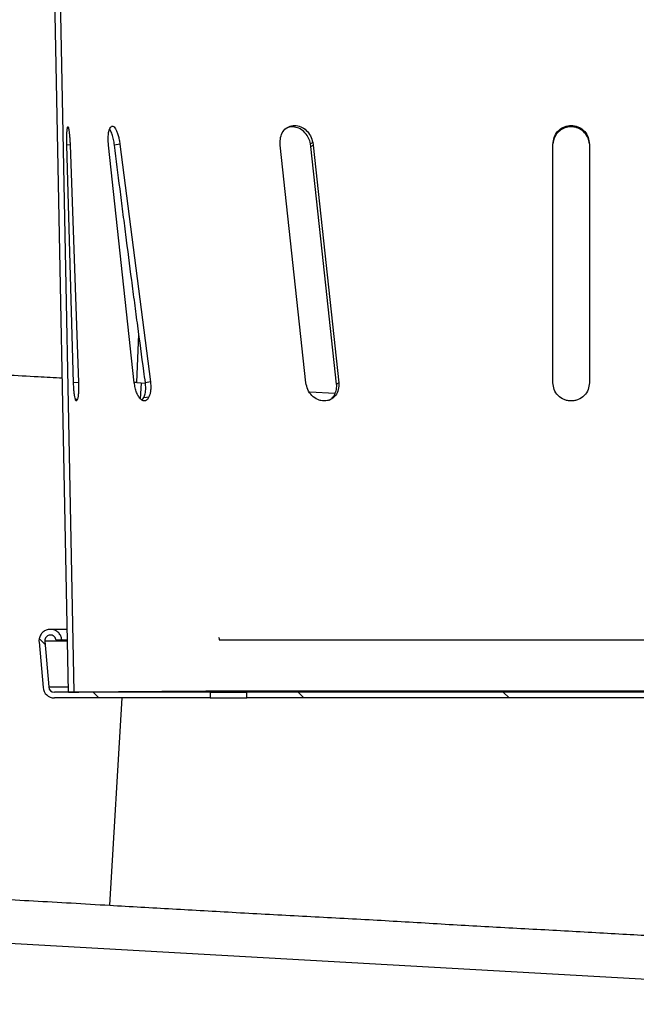
# Model space of a CAD drawing. Units: millimetres. Extents: x -5846 to -2208, y -5227 to -3340.
# Drawn here: x -3100 to -2965, y -4020 to -3804 of the extents above; entities that cross this region are included whole.
import ezdxf

# ---------------------------------------------------------------- set-up
doc = ezdxf.new("R2010")
doc.units = ezdxf.units.MM
doc.header["$LTSCALE"] = 5
doc.layers.add('SICHTBAR', color=10, linetype='Continuous')
pattern_1 = [(135, (-10340.305, -8369.49), (-44.9013, -44.9013), []), (135, (-10340.305, -8324.59), (-44.9013, -44.9013), [31.75, -15.875])]

msp = doc.modelspace()

# ---------------------------------------------------------------- hatches: boundary and pattern name
at = {"layer": 'SICHTBAR'}
h = msp.add_hatch(dxfattribs=at)
h.set_pattern_fill('ANSI33', color=256, scale=10, angle=90, style=0)
h.set_pattern_definition(pattern_1)
edge = h.paths.add_edge_path(flags=0)
edge.add_spline(control_points=[(-3094.58, -3940.23), (-3094.58, -3940.18), (-3094.58, -3940.14), (-3094.58, -3940.09), (-3094.58, -3939.95), (-3094.55, -3939.81), (-3094.5, -3939.68), (-3094.45, -3939.55), (-3094.38, -3939.43), (-3094.29, -3939.32), (-3094.2, -3939.21), (-3094.09, -3939.12), (-3093.97, -3939.05), (-3093.85, -3938.97), (-3093.72, -3938.92), (-3093.58, -3938.89), (-3093.45, -3938.86), (-3093.3, -3938.86), (-3093.16, -3938.88), (-3093.03, -3938.9), (-3092.89, -3938.94), (-3092.76, -3939), (-3092.64, -3939.07), (-3092.52, -3939.15), (-3092.43, -3939.25), (-3092.33, -3939.36), (-3092.25, -3939.47), (-3092.19, -3939.6), (-3092.13, -3939.73), (-3092.1, -3939.87), (-3092.09, -3940.01)], knot_values=[0, 0, 0, 0, 0.000132, 0.000132, 0.000132, 0.000557, 0.000557, 0.000557, 0.000982, 0.000982, 0.000982, 0.001407, 0.001407, 0.001407, 0.001832, 0.001832, 0.001832, 0.002257, 0.002257, 0.002257, 0.002683, 0.002683, 0.002683, 0.003108, 0.003108, 0.003108, 0.003533, 0.003533, 0.003533, 0.003958, 0.003958, 0.003958, 0.003958], weights=[1, 1, 1, 1, 1, 1, 1, 1, 1, 1, 1, 1, 1, 1, 1, 1, 1, 1, 1, 1, 1, 1, 1, 1, 1, 1, 1, 1, 1, 1, 1], degree=3, periodic=0)
edge.add_line((-3092.09, -3940.01), (-3090.84, -3939.9))
edge.add_spline(control_points=[(-3090.84, -3939.9), (-3090.87, -3939.62), (-3090.94, -3939.34), (-3091.05, -3939.09), (-3091.17, -3938.83), (-3091.33, -3938.59), (-3091.52, -3938.39), (-3091.72, -3938.19), (-3091.95, -3938.02), (-3092.2, -3937.89), (-3092.45, -3937.76), (-3092.72, -3937.68), (-3093, -3937.64), (-3093.27, -3937.6), (-3093.56, -3937.61), (-3093.84, -3937.67), (-3094.11, -3937.72), (-3094.38, -3937.83), (-3094.62, -3937.97), (-3094.86, -3938.12), (-3095.08, -3938.3), (-3095.25, -3938.52), (-3095.43, -3938.74), (-3095.58, -3938.98), (-3095.67, -3939.25), (-3095.77, -3939.51), (-3095.83, -3939.79), (-3095.83, -3940.07), (-3095.83, -3940.16), (-3095.83, -3940.25), (-3095.82, -3940.33)], knot_values=[0, 0, 0, 0, 0.000839, 0.000839, 0.000839, 0.001679, 0.001679, 0.001679, 0.002518, 0.002518, 0.002518, 0.003358, 0.003358, 0.003358, 0.004197, 0.004197, 0.004197, 0.005037, 0.005037, 0.005037, 0.005876, 0.005876, 0.005876, 0.006715, 0.006715, 0.006715, 0.007555, 0.007555, 0.007555, 0.007815, 0.007815, 0.007815, 0.007815], weights=[1, 1, 1, 1, 1, 1, 1, 1, 1, 1, 1, 1, 1, 1, 1, 1, 1, 1, 1, 1, 1, 1, 1, 1, 1, 1, 1, 1, 1, 1, 1], degree=3, periodic=0)
edge.add_line((-3095.82, -3940.33), (-3094.95, -3950.33))
edge.add_arc((-3092.46, -3950.12), 2.5, 185, 270)
edge.add_line((-3092.46, -3952.62), (-3058.36, -3952.62))
edge.add_line((-3058.36, -3952.62), (-3058.36, -3951.37))
edge.add_line((-3058.36, -3951.37), (-3092.46, -3951.37))
edge.add_arc((-3092.46, -3950.12), 1.25, 185, 270, ccw=False)
edge.add_line((-3093.7, -3950.23), (-3094.58, -3940.23))
h = msp.add_hatch(dxfattribs=at)
h.set_pattern_fill('ANSI33', color=256, scale=10, angle=90, style=0)
h.set_pattern_definition(pattern_1)
h.paths.add_polyline_path([(-2908.36, -3952.62), (-2908.36, -3951.37), (-3050.36, -3951.37), (-3050.36, -3952.62)], flags=0)

# ---------------------------------------------------------------- linework, layer by layer
for p, q in [((-3089.36, -3951.37), (-3093.81, -3725.12)), ((-3088.11, -3951.34), (-3092.56, -3725.12)), ((-3089.02, -3831.57), (-3089.72, -3831.6)), ((-3088.27, -3883.62), (-3089.72, -3831.62)), ((-3089.02, -3831.57), (-3087.18, -3883.57)), ((-3074.97, -3883.62), (-3080.61, -3831.62)), ((-3078.12, -3831.43), (-3079.3, -3831.62)), ((-3078.12, -3831.43), (-3071.44, -3883.41)), ((-3037.41, -3883.62), (-3043.01, -3831.62)), ((-3035.91, -3831.01), (-3036.41, -3831.31)), ((-3036.3, -3831.92), (-3036.41, -3831.31)), ((-3036.3, -3831.92), (-3035.81, -3831.62)), ((-3035.81, -3831.62), (-3030.21, -3883.62)), ((-2983.36, -3883.62), (-2983.36, -3831.62)), ((-2983.31, -3831.01), (-2983.34, -3831.31)), ((-2975.36, -3831.62), (-2975.36, -3883.62)), ((-3074.39, -3883.58), (-3073.97, -3873.02)), ((-3087.18, -3883.57), (-3088.41, -3883.62)), ((-3074.39, -3883.58), (-3074.94, -3883.55)), ((-3074.39, -3883.58), (-3072.54, -3883.69)), ((-3073.6, -3887.2), (-3073.38, -3883.64)), ((-3071.44, -3883.41), (-3072.54, -3883.62)), ((-3030.21, -3883.62), (-3030.7, -3883.92)), ((-3031.07, -3886.02), (-3036.58, -3885.71)), ((-3087.88, -3887.22), (-3087.4, -3887.21)), ((-3073.22, -3887.46), (-3072.87, -3886.89)), ((-3089.66, -3937.62), (-3093.33, -3937.62)), ((-3090.84, -3939.9), (-3092.09, -3940.01)), ((-3090.84, -3939.9), (-3089.72, -3939.9)), ((-3056.4, -3939.9), (-2902.31, -3939.9)), ((-3095.82, -3940.33), (-3094.95, -3950.33)), ((-3094.58, -3940.23), (-3093.7, -3950.23)), ((-3089.71, -3940.23), (-3094.58, -3940.23)), ((-3092.09, -3940.01), (-3089.66, -3940.01)), ((-3093.7, -3950.23), (-3089.55, -3950.23)), ((-3058.36, -3951.37), (-3092.46, -3951.37)), ((-3058.36, -3952.62), (-3092.46, -3952.62)), ((-3089.36, -3951.37), (-3088.11, -3951.34)), ((-3080.36, -3998.01), (-3077.59, -3952.62)), ((-3058.36, -3951.37), (-3058.36, -3952.62)), ((-3058.36, -3951.37), (-3050.36, -3951.37)), ((-3058.36, -3952.62), (-3050.36, -3952.62)), ((-3050.36, -3952.62), (-3050.36, -3951.37)), ((-2908.36, -3951.37), (-3050.36, -3951.37)), ((-2908.36, -3952.62), (-3050.36, -3952.62)), ((-3204.95, -4000.54), (-2864.94, -4019.69))]:
    msp.add_line(p, q, dxfattribs=at)
at = {"layer": 'SICHTBAR', "flags": 128}
for points in [[(-3030.7, -3883.92), (-3033.84, -3854.8), (-3036.3, -3831.92)], [(-3072.87, -3886.89), (-3072.32, -3886.79), (-3071.77, -3886.69)]]:
    msp.add_lwpolyline(points, dxfattribs=at)
at = {"layer": 'SICHTBAR'}
for radius in [2.5, 1.25]:
    msp.add_arc((-3092.46, -3950.12), radius, 185, 270, dxfattribs=at)
for points, knots in [([(-3089.72, -3831.62), (-3089.73, -3831.15), (-3089.75, -3830.22), (-3089.73, -3829), (-3089.67, -3828.07), (-3089.61, -3827.81), (-3089.58, -3827.68)], [0, 0, 0, 0, 0.250311, 0.500168, 0.750058, 1, 1, 1, 1]), ([(-3089.58, -3827.68), (-3089.56, -3827.63), (-3089.51, -3827.54), (-3089.43, -3827.64), (-3089.35, -3827.93), (-3089.27, -3828.41), (-3089.19, -3829.05), (-3089.12, -3829.82), (-3089.06, -3830.67), (-3089.03, -3831.27), (-3089.02, -3831.57)], [0, 0, 0, 0, 0.125092, 0.249625, 0.374479, 0.49953, 0.624203, 0.749277, 0.874689, 1, 1, 1, 1]), ([(-3080.61, -3831.62), (-3080.64, -3831.15), (-3080.71, -3830.23), (-3080.64, -3829.06), (-3080.46, -3828.17), (-3080.27, -3827.88), (-3080.17, -3827.74)], [0, 0, 0, 0, 0.250219, 0.49996, 0.749924, 1, 1, 1, 1]), ([(-3080.17, -3827.74), (-3080.1, -3827.64), (-3079.95, -3827.45), (-3079.69, -3827.43), (-3079.4, -3827.61), (-3079.09, -3828.03), (-3078.78, -3828.66), (-3078.5, -3829.48), (-3078.27, -3830.43), (-3078.17, -3831.1), (-3078.12, -3831.43)], [0, 0, 0, 0, 0.125296, 0.250501, 0.375298, 0.500006, 0.624877, 0.749797, 0.874817, 1, 1, 1, 1]), ([(-3043.04, -3831.01), (-3043.01, -3830.52), (-3042.96, -3829.55), (-3042.28, -3828.33), (-3041.23, -3827.51), (-3039.9, -3827.22), (-3038.51, -3827.51), (-3037.27, -3828.34), (-3036.31, -3829.56), (-3036.05, -3830.53), (-3035.91, -3831.01)], [0, 0, 0, 0, 0.125642, 0.251, 0.375876, 0.500327, 0.624701, 0.749373, 0.874508, 1, 1, 1, 1]), ([(-3036.41, -3831.31), (-3036.52, -3830.9), (-3036.75, -3830.03), (-3037.56, -3828.87), (-3038.65, -3828.01), (-3039.88, -3827.6), (-3040.9, -3827.57), (-3041.39, -3827.81), (-3041.55, -3827.88)], [0, 0, 0, 0, 0.175056, 0.368287, 0.558506, 0.742029, 0.920003, 1, 1, 1, 1]), ([(-2975.37, -3831.31), (-2975.44, -3830.9), (-2975.59, -3830.02), (-2976.34, -3828.87), (-2977.44, -3828.01), (-2978.76, -3827.59), (-2980.1, -3827.61), (-2981.35, -3828.07), (-2982.38, -3828.89), (-2983.12, -3830.01), (-2983.27, -3830.88), (-2983.34, -3831.31)], [0, 0, 0, 0, 0.106731, 0.224548, 0.340521, 0.452412, 0.560919, 0.66814, 0.776719, 0.888758, 1, 1, 1, 1]), ([(-2983.31, -3831.01), (-2983.22, -3830.52), (-2983.04, -3829.55), (-2982.13, -3828.34), (-2980.86, -3827.51), (-2979.35, -3827.22), (-2977.85, -3827.51), (-2976.58, -3828.34), (-2975.67, -3829.56), (-2975.49, -3830.52), (-2975.4, -3831.01)], [0, 0, 0, 0, 0.1256433, 0.2510034, 0.3758798, 0.5003294, 0.6247013, 0.7493722, 0.8745073, 1, 1, 1, 1]), ([(-3079.3, -3831.62), (-3079.37, -3831.2), (-3079.5, -3830.36), (-3079.82, -3829.24), (-3080.13, -3828.46), (-3080.31, -3828.21), (-3080.38, -3828.13)], [0, 0, 0, 0, 0.288632, 0.574876, 0.856281, 1, 1, 1, 1]), ([(-3072.54, -3883.62), (-3072.65, -3882.79), (-3073.22, -3878.63), (-3074, -3872.82), (-3074.88, -3866.16), (-3075.75, -3859.51), (-3076.61, -3852.86), (-3077.46, -3846.2), (-3078.29, -3839.68), (-3078.9, -3834.81), (-3079.3, -3831.62)], [0, 0, 0, 0, 0.047982, 0.2399104, 0.3358745, 0.4318386, 0.6237669, 0.719731, 0.8156951, 1, 1, 1, 1]), ([(-3043.01, -3831.62), (-3043.02, -3831.51), (-3043.04, -3831.31), (-3043.04, -3831.11), (-3043.04, -3831.01)], [0, 0, 0, 0, 0.500505, 1, 1, 1, 1]), ([(-3035.91, -3831.01), (-3035.89, -3831.11), (-3035.84, -3831.31), (-3035.82, -3831.52), (-3035.81, -3831.62)], [0, 0, 0, 0, 0.498261, 1, 1, 1, 1]), ([(-2983.36, -3831.62), (-2983.35, -3831.51), (-2983.35, -3831.31), (-2983.32, -3831.11), (-2983.31, -3831.01)], [0, 0, 0, 0, 0.500504, 1, 1, 1, 1]), ([(-2975.4, -3831.01), (-2975.39, -3831.11), (-2975.36, -3831.31), (-2975.36, -3831.51), (-2975.36, -3831.62)], [0, 0, 0, 0, 0.498259, 1, 1, 1, 1]), ([(-3090.71, -3882.66), (-3092.47, -3882.56), (-3096.62, -3882.33), (-3103.89, -3881.92), (-3112.47, -3881.44), (-3121.62, -3880.92), (-3130.49, -3880.42), (-3136.06, -3880.11), (-3138.84, -3879.95)], [0, 0, 0, 0, 0.100531, 0.236283, 0.425226, 0.614944, 0.807064, 1, 1, 1, 1]), ([(-3087.4, -3887.21), (-3087.44, -3887.33), (-3087.53, -3887.59), (-3087.67, -3887.65), (-3087.81, -3887.48), (-3087.94, -3887.05), (-3088.06, -3886.41), (-3088.16, -3885.58), (-3088.23, -3884.63), (-3088.26, -3883.96), (-3088.27, -3883.62)], [0, 0, 0, 0, 0.124889, 0.250044, 0.375164, 0.499996, 0.624887, 0.750024, 0.875155, 1, 1, 1, 1]), ([(-3087.18, -3883.57), (-3087.17, -3883.95), (-3087.15, -3884.71), (-3087.19, -3885.76), (-3087.27, -3886.64), (-3087.36, -3887.02), (-3087.4, -3887.21)], [0, 0, 0, 0, 0.2509, 0.501175, 0.750988, 1, 1, 1, 1]), ([(-3071.77, -3886.69), (-3071.88, -3886.9), (-3072.09, -3887.33), (-3072.54, -3887.63), (-3073.04, -3887.63), (-3073.56, -3887.31), (-3074.05, -3886.69), (-3074.47, -3885.82), (-3074.8, -3884.76), (-3074.91, -3884), (-3074.97, -3883.62)], [0, 0, 0, 0, 0.124798, 0.249759, 0.374864, 0.499998, 0.625105, 0.750155, 0.87511, 1, 1, 1, 1]), ([(-3072.87, -3886.89), (-3072.77, -3886.62), (-3072.54, -3886.05), (-3072.42, -3884.88), (-3072.5, -3884.01), (-3072.54, -3883.62)], [0, 0, 0, 0, 0.327429, 0.693795, 1, 1, 1, 1]), ([(-3071.44, -3883.41), (-3071.4, -3883.73), (-3071.34, -3884.38), (-3071.38, -3885.28), (-3071.51, -3886.09), (-3071.68, -3886.49), (-3071.77, -3886.69)], [0, 0, 0, 0, 0.251045, 0.500484, 0.75004, 1, 1, 1, 1]), ([(-3030.21, -3883.62), (-3030.2, -3884.13), (-3030.2, -3885.17), (-3030.89, -3886.5), (-3031.81, -3887.25), (-3032.7, -3887.56), (-3033.41, -3887.64), (-3034.13, -3887.56), (-3035.07, -3887.25), (-3036.14, -3886.49), (-3037.09, -3885.16), (-3037.31, -3884.13), (-3037.41, -3883.62)], [0, 0, 0, 0, 0.125072, 0.250034, 0.374953, 0.437487, 0.500335, 0.563008, 0.625639, 0.75032, 0.875091, 1, 1, 1, 1]), ([(-2975.36, -3883.62), (-2975.41, -3884.13), (-2975.53, -3885.17), (-2976.44, -3886.5), (-2977.55, -3887.25), (-2978.56, -3887.56), (-2979.36, -3887.64), (-2980.16, -3887.56), (-2981.17, -3887.25), (-2982.28, -3886.49), (-2983.18, -3885.16), (-2983.3, -3884.13), (-2983.36, -3883.62)], [0, 0, 0, 0, 0.125072, 0.250035, 0.374952, 0.437487, 0.500335, 0.563008, 0.625639, 0.75032, 0.875091, 1, 1, 1, 1]), ([(-3032.34, -3887.47), (-3032.04, -3887.26), (-3031.42, -3886.83), (-3030.84, -3885.75), (-3030.64, -3884.72), (-3030.68, -3884.1), (-3030.7, -3883.92)], [0, 0, 0, 0, 0.268707, 0.570696, 0.877129, 1, 1, 1, 1]), ([(-3090.84, -3939.9), (-3090.89, -3939.62), (-3091, -3939.07), (-3091.49, -3938.36), (-3092.17, -3937.85), (-3092.99, -3937.59), (-3093.85, -3937.62), (-3094.64, -3937.93), (-3095.29, -3938.49), (-3095.72, -3939.23), (-3095.85, -3939.88), (-3095.83, -3940.25), (-3095.82, -3940.33)], [0, 0, 0, 0, 0.107372, 0.214745, 0.322117, 0.42949, 0.536862, 0.644235, 0.751607, 0.85898, 0.966352, 1, 1, 1, 1]), ([(-3092.09, -3940.01), (-3092.11, -3939.87), (-3092.16, -3939.59), (-3092.41, -3939.24), (-3092.75, -3938.98), (-3093.16, -3938.85), (-3093.59, -3938.87), (-3093.99, -3939.02), (-3094.31, -3939.3), (-3094.52, -3939.67), (-3094.59, -3940), (-3094.58, -3940.18), (-3094.58, -3940.23)], [0, 0, 0, 0, 0.107372, 0.214745, 0.322117, 0.42949, 0.536862, 0.644235, 0.751607, 0.85898, 0.966352, 1, 1, 1, 1]), ([(-3056.51, -3939.33), (-3056.48, -3939.43), (-3056.42, -3939.61), (-3056.41, -3939.81), (-3056.4, -3939.9)], [0, 0, 0, 0, 0.553352, 1, 1, 1, 1]), ([(-3088.11, -3951.34), (-3088.04, -3951.34), (-3087.92, -3951.34), (-3086.91, -3951.33), (-3085.31, -3951.32), (-3083.07, -3951.3), (-3080.21, -3951.27), (-3076.39, -3951.24), (-3071.4, -3951.2), (-3066.69, -3951.16), (-3063.36, -3951.14), (-3061.77, -3951.13), (-3060.13, -3951.12), (-3058.46, -3951.1), (-3056.76, -3951.09), (-3055.2, -3951.08), (-3054.09, -3951.07), (-3053.51, -3951.07), (-3053.34, -3951.07), (-3053.29, -3951.07), (-3053.26, -3951.07), (-3053.23, -3951.07), (-3053.1, -3951.07), (-3052.88, -3951.07), (-3052.58, -3951.07), (-3052.38, -3951.07), (-3052.26, -3951.07), (-3052.17, -3951.07), (-3051.98, -3951.07), (-3051.65, -3951.07), (-3051.14, -3951.07), (-3049.63, -3951.07), (-3046.9, -3951.07), (-3042.87, -3951.07), (-3036.84, -3951.07), (-3028.76, -3951.07), (-3018.49, -3951.07), (-3007.8, -3951.07), (-2996.82, -3951.07), (-2985.64, -3951.07), (-2974.4, -3951.07), (-2963.22, -3951.07), (-2952.2, -3951.07), (-2941.47, -3951.07), (-2933.24, -3951.07), (-2927.3, -3951.07), (-2923.48, -3951.07), (-2919.77, -3951.07), (-2916.23, -3951.07), (-2912.96, -3951.07), (-2910.05, -3951.07), (-2908.04, -3951.07), (-2906.93, -3951.07), (-2906.6, -3951.07), (-2906.52, -3951.07), (-2906.5, -3951.07), (-2906.49, -3951.07), (-2906.48, -3951.07), (-2906.46, -3951.07), (-2906.35, -3951.07), (-2906.17, -3951.07), (-2905.93, -3951.07), (-2905.72, -3951.07), (-2905.58, -3951.07), (-2905.49, -3951.07), (-2905.44, -3951.07), (-2905.31, -3951.07), (-2905.04, -3951.07), (-2904.58, -3951.08), (-2903.93, -3951.08), (-2902.19, -3951.09), (-2899.39, -3951.11), (-2895.19, -3951.14), (-2890.62, -3951.18), (-2886.04, -3951.21), (-2881.99, -3951.24), (-2878.53, -3951.27), (-2875.66, -3951.3), (-2873.44, -3951.32), (-2872.09, -3951.33), (-2871.69, -3951.33), (-2871.59, -3951.33)], [0, 0, 0, 0, 0.025622, 0.051244, 0.076865, 0.102486, 0.128107, 0.153728, 0.18735, 0.22097, 0.22852, 0.236071, 0.243622, 0.251173, 0.258724, 0.266025, 0.27129, 0.272867, 0.273235, 0.27342, 0.273496, 0.273536, 0.27385, 0.275083, 0.276303, 0.277511, 0.277567, 0.277866, 0.278569, 0.279867, 0.281947, 0.28488, 0.298597, 0.314252, 0.331031, 0.365281, 0.399538, 0.433793, 0.468047, 0.5023, 0.536552, 0.570806, 0.605059, 0.639314, 0.673571, 0.687035, 0.7005, 0.713942, 0.72712, 0.739644, 0.751121, 0.761003, 0.764209, 0.764858, 0.765027, 0.765124, 0.765171, 0.765194, 0.765231, 0.765383, 0.766607, 0.76746, 0.768319, 0.769188, 0.769245, 0.769359, 0.769867, 0.770924, 0.772742, 0.775534, 0.779021, 0.794695, 0.812447, 0.837758, 0.86339, 0.889021, 0.914652, 0.940282, 0.965912, 0.991542, 1, 1, 1, 1]), ([(-3146.61, -3994.28), (-3144, -3994.41), (-3138.79, -3994.68), (-3130.48, -3995.11), (-3121.85, -3995.77), (-3113.34, -3996.06), (-3105.05, -3996.64), (-3097.02, -3997.05), (-3088.79, -3997.51), (-3083.17, -3997.84), (-3080.36, -3998.01)], [0, 0, 0, 0, 0.134668, 0.269826, 0.404492, 0.539665, 0.654139, 0.768611, 0.884305, 1, 1, 1, 1]), ([(-3080.36, -3998.01), (-3075.8, -3998.27), (-3066.67, -3998.79), (-3052.53, -3999.6), (-3038.14, -4000.38), (-3023.72, -4001.13), (-3009.52, -4001.98), (-2995.49, -4002.83), (-2981.6, -4003.52), (-2968.1, -4004.3), (-2955.2, -4005.06), (-2942.84, -4005.75), (-2931.02, -4006.38), (-2919.79, -4007.08), (-2909.27, -4007.69), (-2903.03, -4008.01), (-2899.9, -4008.17)], [0, 0, 0, 0, 0.070066, 0.140132, 0.212233, 0.284335, 0.354401, 0.424468, 0.496569, 0.568671, 0.638727, 0.708784, 0.780876, 0.852967, 0.926483, 1, 1, 1, 1])]:
    msp.add_open_spline(points, degree=3, knots=knots, dxfattribs=at)

doc.saveas('drawing.dxf')
